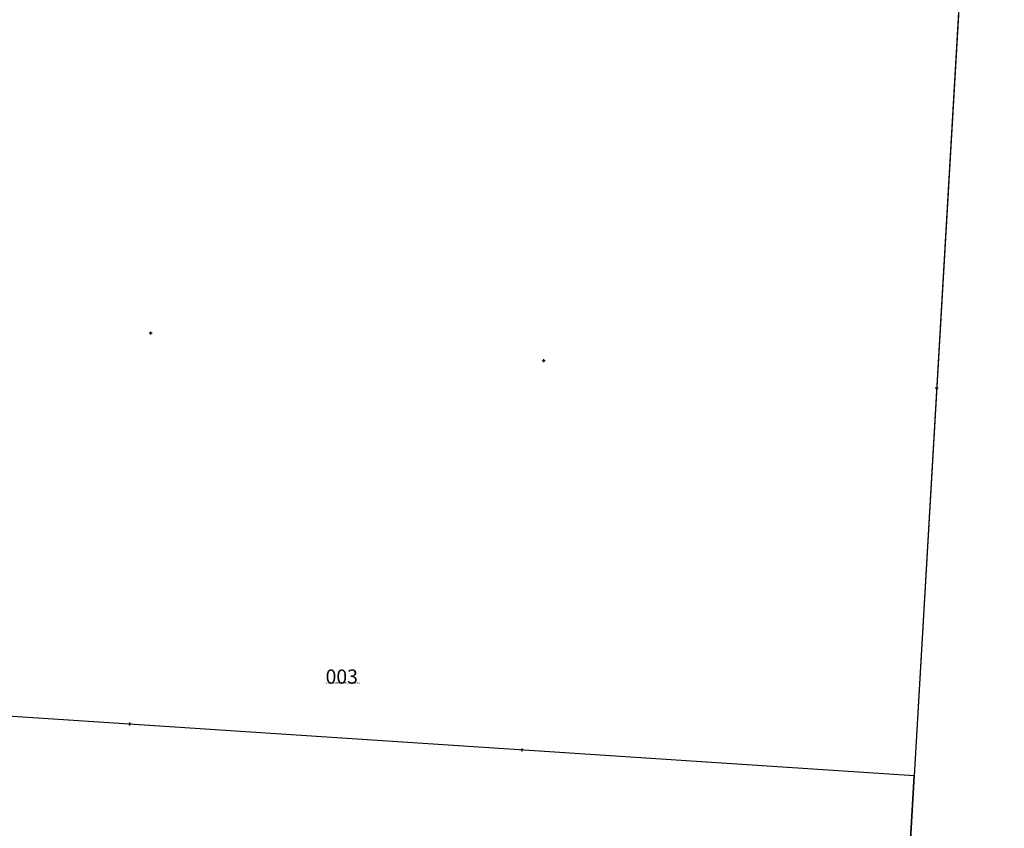
# Model space of a CAD drawing. Extents: x 1144095 to 1149897, y 206843 to 212955.
# Drawn here: x 1148237 to 1149897, y 209370 to 210734 of the extents above; entities that cross this region are included whole.
import ezdxf

# ---------------------------------------------------------------- set-up
doc = ezdxf.new("R2010")
doc.units = 0
doc.header["$LTSCALE"] = 50
doc.header["$MEASUREMENT"] = 0
for name, color, linetype in [('27-084', 14, 'CONTINUOUS'), ('PARCEL-ID', 7, 'CONTINUOUS'), ('PROC-NO-ORIG', 40, 'CONTINUOUS'), ('SUB', 4, 'CONTINUOUS'), ('SURVEY', 7, 'CONTINUOUS'), ('TAX-LOT', 2, 'CONTINUOUS'), ('TIC', 7, 'CONTINUOUS')]:
    doc.layers.add(name, color=color, linetype=linetype)
doc.styles.add('L0', font='SIMPLEX', dxfattribs={"oblique": 15})

# ---------------------------------------------------------------- blocks, each defined once
blk = doc.blocks.new('27084')
at = {"layer": '27-084'}
for p, q in [((-21.3, -365.8), (0, 0)), ((-1609.7, -348.8), (-1622.8, -754.4)), ((-1579.7, -349.8), (-1592.8, -755.3)), ((-1549.7, -350.8), (-1562.9, -756.3)), ((-1441.4, -365.8), (-1550.2, -365.8)), ((-21.3, -365.8), (-1441.4, -365.8)), ((-1441.4, -365.8), (-1311.5, -722.5)), ((-152, -2615.3), (-21.3, -365.8)), ((-1560.1, -671.6), (-1405.6, -709.3)), ((-1311.5, -722.5), (-1341.6, -720.1))]:
    blk.add_line(p, q, dxfattribs=at)
blk.add_arc((-1314.4, -366.3), 354.9, 255.1103, 265.6053, dxfattribs=at)
at = {"layer": '27-084', "style": 'L0', "oblique": 15}
blk.add_text('27-084', height=24, dxfattribs=at).set_placement((-1531, -554.5))
blk = doc.blocks.new('TIC')
at = {"layer": 'TIC'}
for p, q in [((2.5, 0), (-2.5, 0)), ((0, 2.5), (0, -2.5))]:
    blk.add_line(p, q, dxfattribs=at)

msp = doc.modelspace()

# ---------------------------------------------------------------- linework, layer by layer
at = {"layer": 'SUB'}
for p, q in [((1149897.2, 212073.8), (1149745.2, 209458.6)), ((1149745.2, 209458.6), (1149593.2, 206843.4))]:
    msp.add_line(p, q, dxfattribs=at)
at = {"layer": 'SUB', "color": 12}
msp.add_line((1149745.2, 209458.6), (1147098.5, 209632.9), dxfattribs=at)
at = {"layer": 'TAX-LOT', "color": 12}
for p, q in [((1149821.2, 210766.2), (1149745.2, 209458.6)), ((1149745.2, 209458.6), (1149593.2, 206843.4))]:
    msp.add_line(p, q, dxfattribs=at)

# ---------------------------------------------------------------- block references
at = {"layer": 'SURVEY', "rotation": 359.9990323220433}
msp.add_blockref('27084', (1149745.2, 209458.6), dxfattribs=at)
at = {"layer": 'TIC'}
for p in [(1148457.3, 210205.4), (1149120.3, 210158.9), (1149783.2, 210112.4), (1148421.9, 209545.8), (1149083.5, 209502.2)]:
    msp.add_blockref('TIC', p, dxfattribs=at)

# ---------------------------------------------------------------- texts
at = {"layer": 'PARCEL-ID', "style": 'L0', "oblique": 15}
msp.add_text('003', height=24, dxfattribs=at).set_placement((1148752.5, 209613.9))
at = {"layer": 'PROC-NO-ORIG', "style": 'L0'}
msp.add_text('Q201155498201/NULL/NOTAG', height=3, dxfattribs=at).set_placement((1148752.5, 209613.9))

doc.saveas('drawing.dxf')
